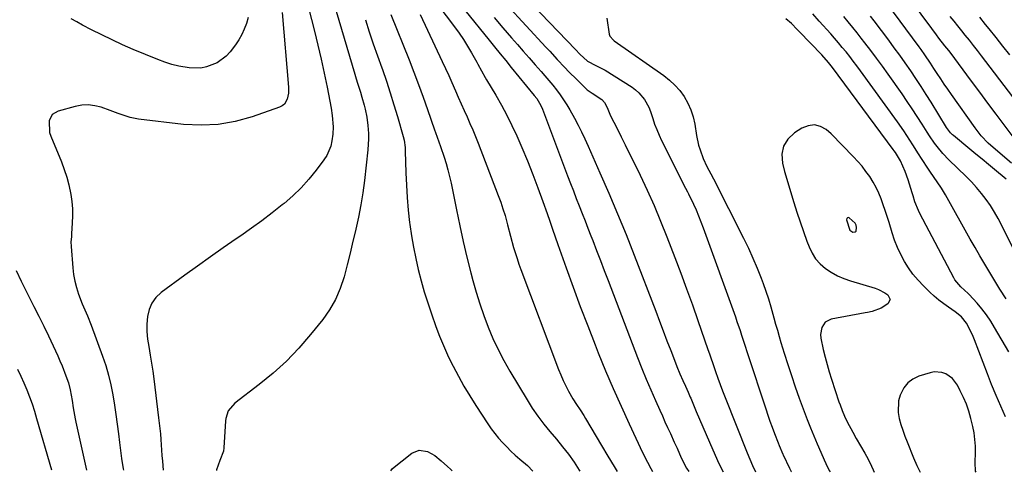
# Model space of a CAD drawing. Units: inches. Extents: x 1820357 to 1825590, y 436875 to 442219.
# Drawn here: x 1824132 to 1824551, y 436878 to 437070 of the extents above; entities that cross this region are included whole.
import ezdxf

# ---------------------------------------------------------------- set-up
doc = ezdxf.new("R2010")
doc.units = ezdxf.units.IN
doc.header["$MEASUREMENT"] = 0
for name, color, linetype in [('1', 7, 'Continuous'), ('7', 7, 'Continuous'), ('8', 7, 'Continuous')]:
    doc.layers.add(name, color=color, linetype=linetype)

msp = doc.modelspace()

# ---------------------------------------------------------------- linework, layer by layer
at = {"layer": '1', "color": 18}
msp.add_polyline3d([(1824487.32, 436979.94, 1896), (1824487.64, 436980.33, 1896), (1824487.9, 436981.87, 1896), (1824487.77, 436982.84, 1896), (1824487.31, 436983.72, 1896), (1824484.68, 436985.98, 1896), (1824484.45, 436986.05, 1896), (1824483.99, 436985.94, 1896), (1824483.68, 436985.59, 1896), (1824483.63, 436985.12, 1896), (1824485, 436980.69, 1896), (1824486.24, 436979.82, 1896), (1824487.32, 436979.94, 1896)], dxfattribs=at)
at = {"layer": '7', "color": 18}
for points in [[(1824335.15, 437092.15, 1902), (1824368.37, 437057.47, 1902), (1824370.23, 437055.49, 1902), (1824373.59, 437052.49, 1902), (1824377.11, 437050.66, 1902), (1824381.03, 437048.72, 1902), (1824392.45, 437041.42, 1902), (1824393.96, 437040.31, 1902), (1824395.36, 437039.08, 1902), (1824397.73, 437036.19, 1902), (1824399.56, 437032.89, 1902), (1824400.28, 437031.15, 1902), (1824401.28, 437028.16, 1902), (1824402.08, 437025.77, 1902), (1824402.95, 437023.41, 1902), (1824403.95, 437021.09, 1902), (1824405.02, 437018.81, 1902), (1824415.19, 436998.57, 1902), (1824416.02, 436997.02, 1902), (1824416.34, 436996.39, 1902), (1824416.5, 436996.08, 1902), (1824418.52, 436991.77, 1902), (1824419.65, 436989.28, 1902), (1824420.73, 436986.77, 1902), (1824421.74, 436984.23, 1902), (1824422.71, 436981.67, 1902), (1824436.37, 436943.83, 1902), (1824437.05, 436941.91, 1902), (1824438.36, 436938.05, 1902), (1824438.98, 436936.11, 1902), (1824440.23, 436932.22, 1902), (1824441.49, 436928.34, 1902), (1824449.28, 436904.76, 1902), (1824450.16, 436902.14, 1902), (1824451.07, 436899.53, 1902), (1824452.01, 436896.93, 1902), (1824452.98, 436894.34, 1902), (1824454.52, 436890.32, 1902), (1824454.97, 436889.17, 1902), (1824456.55, 436885.45, 1902), (1824456.69, 436885.16, 1902), (1824459.35, 436879.56, 1902), (1824460.06, 436878.17, 1902), (1824460.26, 436877.99, 1902)], [(1824311.09, 437087.07, 1908), (1824331.69, 437061.47, 1908), (1824334.05, 437058.56, 1908), (1824336.41, 437055.66, 1908), (1824338.79, 437052.77, 1908), (1824341.16, 437049.87, 1908), (1824350.91, 437037.95, 1908), (1824351.95, 437036.58, 1908), (1824353.7, 437033.64, 1908), (1824354.38, 437032.06, 1908), (1824365.08, 437003.77, 1908), (1824366.3, 437000.57, 1908), (1824367.52, 436997.38, 1908), (1824368.76, 436994.2, 1908), (1824370.01, 436991.02, 1908), (1824371.26, 436987.84, 1908), (1824372.51, 436984.66, 1908), (1824373.75, 436981.48, 1908), (1824374.99, 436978.29, 1908), (1824375.79, 436976.23, 1908), (1824377.43, 436972.02, 1908), (1824379.05, 436967.8, 1908), (1824380.67, 436963.58, 1908), (1824382.29, 436959.36, 1908), (1824394.81, 436926.54, 1908), (1824396.61, 436921.94, 1908), (1824398.47, 436917.35, 1908), (1824400.41, 436912.8, 1908), (1824402.4, 436908.27, 1908), (1824404.22, 436904.22, 1908), (1824405.34, 436901.74, 1908), (1824406.47, 436899.25, 1908), (1824407.6, 436896.77, 1908), (1824408.75, 436894.3, 1908), (1824410.42, 436890.66, 1908), (1824411.59, 436888, 1908), (1824413.34, 436884.01, 1908), (1824415.62, 436879.62, 1908), (1824416.54, 436878.1, 1908)], [(1824339.15, 437076.65, 1904), (1824355.88, 437058.5, 1904), (1824357.49, 437056.75, 1904), (1824360.71, 437053.25, 1904), (1824363.93, 437049.75, 1904), (1824365.57, 437048.04, 1904), (1824368.94, 437044.69, 1904), (1824373.15, 437040.63, 1904), (1824373.42, 437040.38, 1904), (1824374.29, 437039.72, 1904), (1824375.51, 437038.92, 1904), (1824379.6, 437036.26, 1904), (1824380.8, 437034.94, 1904), (1824381.86, 437032.78, 1904), (1824383.3, 437029.31, 1904), (1824386.08, 437023.86, 1904), (1824387.84, 437020.39, 1904), (1824389.59, 437016.91, 1904), (1824391.31, 437013.42, 1904), (1824393.02, 437009.93, 1904), (1824395.85, 437004.08, 1904), (1824398.89, 436997.62, 1904), (1824401.82, 436991.11, 1904), (1824404.58, 436984.53, 1904), (1824407.24, 436977.91, 1904), (1824410.63, 436969.14, 1904), (1824413.17, 436962.45, 1904), (1824415.67, 436955.75, 1904), (1824418.1, 436949.02, 1904), (1824420.49, 436942.27, 1904), (1824424.74, 436930.04, 1904), (1824425.39, 436928.11, 1904), (1824426.24, 436925.53, 1904), (1824426.46, 436924.89, 1904), (1824427.94, 436920.63, 1904), (1824428.92, 436917.86, 1904), (1824429.93, 436915.1, 1904), (1824430.97, 436912.36, 1904), (1824432.04, 436909.63, 1904), (1824441.42, 436886.07, 1904), (1824442.54, 436883.34, 1904), (1824443.7, 436880.64, 1904), (1824444.92, 436878.03, 1904)], [(1824553.69, 437009.09, 1908), (1824545.88, 437015.82, 1908), (1824543.8, 437017.72, 1908), (1824540.89, 437020.81, 1908), (1824539.12, 437023.01, 1908), (1824538.28, 437024.15, 1908), (1824528.18, 437038.4, 1908), (1824526.65, 437040.58, 1908), (1824525.13, 437042.79, 1908), (1824523.64, 437045.01, 1908), (1824522.17, 437047.24, 1908), (1824520.76, 437049.4, 1908), (1824519.24, 437051.71, 1908), (1824516.94, 437055.15, 1908), (1824515.35, 437057.41, 1908), (1824514.54, 437058.53, 1908), (1824500.76, 437077.21, 1908)], [(1824243.78, 437073.13, 1922), (1824246.53, 437041.5, 1922), (1824246.5, 437038.89, 1922), (1824245.98, 437036.34, 1922), (1824244.74, 437034.25, 1922), (1824243.8, 437033.52, 1922), (1824242.7, 437032.94, 1922), (1824231.02, 437028.84, 1922), (1824223.87, 437026.87, 1922), (1824216.65, 437025.57, 1922), (1824209.31, 437025.26, 1922), (1824201.91, 437025.61, 1922), (1824182.69, 437027.86, 1922), (1824179.16, 437028.52, 1922), (1824175.74, 437029.65, 1922), (1824174.06, 437030.32, 1922), (1824170.68, 437031.59, 1922), (1824166.91, 437032.89, 1922), (1824164.16, 437033.56, 1922), (1824161.39, 437033.89, 1922), (1824158.61, 437033.74, 1922), (1824155.82, 437033.26, 1922), (1824148.56, 437031.32, 1922), (1824146.01, 437029.77, 1922), (1824144.72, 437027.09, 1922), (1824144.97, 437022.18, 1922), (1824145.48, 437020.6, 1922), (1824150.02, 437009.68, 1922), (1824151.22, 437006.48, 1922), (1824152.29, 437003.24, 1922), (1824153.13, 436999.94, 1922), (1824153.98, 436995.78, 1922), (1824154.39, 436992.8, 1922), (1824154.66, 436989.82, 1922), (1824154.71, 436986.82, 1922), (1824154.61, 436983.82, 1922), (1824154.3, 436979.18, 1922), (1824154.2, 436977.81, 1922), (1824154.04, 436975.75, 1922), (1824154.08, 436973.68, 1922), (1824154.78, 436964.73, 1922), (1824155.12, 436961.87, 1922), (1824155.62, 436959.04, 1922), (1824156.35, 436956.27, 1922), (1824157.24, 436953.52, 1922), (1824158.78, 436949.44, 1922), (1824159.88, 436946.81, 1922), (1824161.06, 436944.22, 1922), (1824162.66, 436940.26, 1922), (1824167.44, 436927.16, 1922), (1824168.79, 436923.12, 1922), (1824170, 436919.04, 1922), (1824170.99, 436914.9, 1922), (1824171.83, 436910.72, 1922), (1824172.56, 436906.35, 1922), (1824173.17, 436902.29, 1922), (1824173.72, 436898.21, 1922), (1824174.21, 436894.13, 1922), (1824174.62, 436890.46, 1922), (1824174.89, 436888.21, 1922), (1824175.52, 436883.71, 1922), (1824176.26, 436879.23, 1922), (1824176.34, 436878.7, 1922)], [(1824266.71, 437073.8, 1918), (1824274.64, 437046.91, 1918), (1824275.21, 437045.01, 1918), (1824275.8, 437043.12, 1918), (1824277.01, 437039.34, 1918), (1824277.69, 437037.25, 1918), (1824278.67, 437033.87, 1918), (1824279.11, 437032.16, 1918), (1824279.83, 437028.72, 1918), (1824280.25, 437025.23, 1918), (1824280.47, 437021.78, 1918), (1824280.5, 437019.46, 1918), (1824280.21, 437014.82, 1918), (1824278.77, 437001.81, 1918), (1824278.09, 436996.61, 1918), (1824277.28, 436991.42, 1918), (1824276.28, 436986.27, 1918), (1824275.14, 436981.15, 1918), (1824275.11, 436981.04, 1918), (1824273.88, 436975.99, 1918), (1824272.63, 436970.94, 1918), (1824271.37, 436965.9, 1918), (1824270.09, 436960.85, 1918), (1824268.5, 436955.97, 1918), (1824266.52, 436951.27, 1918), (1824263.96, 436946.87, 1918), (1824261.01, 436942.66, 1918), (1824255.9, 436936.29, 1918), (1824250.9, 436930.52, 1918), (1824245.64, 436925.01, 1918), (1824239.99, 436919.92, 1918), (1824234.07, 436915.09, 1918), (1824223.61, 436907.2, 1918), (1824220.83, 436903.86, 1918), (1824219.84, 436900.72, 1918), (1824219.71, 436899.63, 1918), (1824219.05, 436888.17, 1918), (1824218.85, 436886.78, 1918), (1824217.32, 436882.81, 1918), (1824215.9, 436878.91, 1918), (1824215.86, 436878.6, 1918)], [(1824289.99, 437072.27, 1914), (1824297.69, 437053.13, 1914), (1824299.76, 437047.87, 1914), (1824301.77, 437042.58, 1914), (1824303.7, 437037.27, 1914), (1824305.58, 437031.93, 1914), (1824308.55, 437023.26, 1914), (1824308.9, 437022.25, 1914), (1824310.37, 437018.21, 1914), (1824311.09, 437016.18, 1914), (1824312.58, 437011.76, 1914), (1824313.44, 437009.03, 1914), (1824314.23, 437006.28, 1914), (1824314.92, 437003.5, 1914), (1824315.54, 437000.7, 1914), (1824317.83, 436989.29, 1914), (1824319.25, 436982.57, 1914), (1824320.73, 436975.87, 1914), (1824322.33, 436969.19, 1914), (1824324, 436962.53, 1914), (1824324.83, 436959.35, 1914), (1824326.23, 436954.32, 1914), (1824327.76, 436949.33, 1914), (1824329.46, 436944.4, 1914), (1824331.29, 436939.51, 1914), (1824333.33, 436934.71, 1914), (1824335.52, 436929.98, 1914), (1824337.94, 436925.36, 1914), (1824340.51, 436920.82, 1914), (1824347.85, 436908.59, 1914), (1824350.08, 436905.07, 1914), (1824352.42, 436901.63, 1914), (1824354.94, 436898.31, 1914), (1824357.56, 436895.08, 1914), (1824360.32, 436891.84, 1914), (1824362.94, 436888.68, 1914), (1824365.46, 436885.45, 1914), (1824367.84, 436882.11, 1914), (1824370.02, 436878.64, 1914), (1824370.27, 436878.22, 1914)], [(1824302.45, 437072.32, 1912), (1824311.83, 437052.37, 1912), (1824313.21, 437049.39, 1912), (1824314.57, 437046.4, 1912), (1824315.9, 437043.4, 1912), (1824317.4, 437039.94, 1912), (1824318.61, 437037.15, 1912), (1824319.84, 437034.38, 1912), (1824321.08, 437031.61, 1912), (1824322.35, 437028.85, 1912), (1824323.6, 437026.08, 1912), (1824324.81, 437023.3, 1912), (1824325.96, 437020.49, 1912), (1824327.08, 437017.67, 1912), (1824335.61, 436995.47, 1912), (1824336.65, 436992.63, 1912), (1824337.62, 436989.77, 1912), (1824338.49, 436986.88, 1912), (1824339.58, 436982.91, 1912), (1824340.85, 436978.12, 1912), (1824342.16, 436973.34, 1912), (1824343.59, 436968.59, 1912), (1824344.39, 436966.25, 1912), (1824345.23, 436963.92, 1912), (1824361.19, 436921.54, 1912), (1824362.14, 436919.16, 1912), (1824363.17, 436916.82, 1912), (1824364.31, 436914.53, 1912), (1824365.52, 436912.27, 1912), (1824367.36, 436909.04, 1912), (1824368.85, 436906.64, 1912), (1824370.4, 436904.27, 1912), (1824371.91, 436901.88, 1912), (1824372.64, 436900.68, 1912), (1824379.52, 436889.2, 1912), (1824382.22, 436884.71, 1912), (1824384.93, 436880.22, 1912), (1824386.18, 436878.18, 1912)], [(1824551.45, 436951.51, 1902), (1824548.75, 436955.66, 1902), (1824546.15, 436959.88, 1902), (1824544.47, 436962.69, 1902), (1824542.37, 436966.23, 1902), (1824540.28, 436969.78, 1902), (1824538.23, 436973.35, 1902), (1824536.19, 436976.92, 1902), (1824525.64, 436995.64, 1902), (1824523.95, 436998.47, 1902), (1824522.11, 437001.21, 1902), (1824519.32, 437005.3, 1902), (1824518.41, 437006.67, 1902), (1824515.53, 437011.11, 1902), (1824514.26, 437013.07, 1902), (1824511.74, 437017, 1902), (1824509.23, 437020.93, 1902), (1824507.94, 437022.87, 1902), (1824505.26, 437026.69, 1902), (1824489.5, 437048.44, 1902), (1824488.01, 437050.46, 1902), (1824486.5, 437052.47, 1902), (1824484.96, 437054.46, 1902), (1824483.4, 437056.43, 1902), (1824481.81, 437058.38, 1902), (1824480.2, 437060.31, 1902), (1824478.55, 437062.21, 1902), (1824476.89, 437064.09, 1902), (1824472, 437069.52, 1902), (1824469.28, 437072.58, 1902)], [(1824229.38, 437071.06, 1924), (1824228.61, 437068.56, 1924), (1824227.71, 437066.13, 1924), (1824226.65, 437063.77, 1924), (1824225.35, 437061.54, 1924), (1824223.9, 437059.39, 1924), (1824221.68, 437056.46, 1924), (1824220.04, 437054.64, 1924), (1824216.17, 437051.77, 1924), (1824211.58, 437050.04, 1924), (1824209.19, 437049.6, 1924), (1824204.29, 437049.69, 1924), (1824199.91, 437050.44, 1924), (1824196.85, 437051.15, 1924), (1824193.86, 437052.1, 1924), (1824190.91, 437053.19, 1924), (1824180.47, 437057.53, 1924), (1824175.96, 437059.47, 1924), (1824171.5, 437061.5, 1924), (1824167.09, 437063.65, 1924), (1824162.71, 437065.88, 1924), (1824159, 437067.84, 1924), (1824156.52, 437069.16, 1924), (1824154.06, 437070.51, 1924)], [(1824279.16, 437070.13, 1916), (1824280.83, 437064.98, 1916), (1824282.53, 437059.85, 1916), (1824284.3, 437054.74, 1916), (1824286.1, 437049.64, 1916), (1824286.37, 437048.9, 1916), (1824288.09, 437043.96, 1916), (1824289.75, 437039, 1916), (1824291.3, 437034.01, 1916), (1824292.79, 437028.99, 1916), (1824295.23, 437020.44, 1916), (1824295.6, 437018.92, 1916), (1824295.99, 437015.81, 1916), (1824296.07, 437014.24, 1916), (1824296.33, 437005.11, 1916), (1824296.56, 436999.81, 1916), (1824296.89, 436994.52, 1916), (1824297.37, 436989.24, 1916), (1824297.96, 436983.96, 1916), (1824298.06, 436983.14, 1916), (1824298.75, 436978.3, 1916), (1824299.56, 436973.48, 1916), (1824300.53, 436968.69, 1916), (1824301.62, 436963.92, 1916), (1824302.85, 436959.18, 1916), (1824304.18, 436954.48, 1916), (1824305.65, 436949.81, 1916), (1824307.21, 436945.18, 1916), (1824309.15, 436939.71, 1916), (1824310.67, 436935.66, 1916), (1824312.29, 436931.66, 1916), (1824314.07, 436927.73, 1916), (1824315.95, 436923.84, 1916), (1824316.4, 436922.94, 1916), (1824318.66, 436918.68, 1916), (1824321, 436914.46, 1916), (1824323.48, 436910.33, 1916), (1824326.04, 436906.24, 1916), (1824331.15, 436898.4, 1916), (1824332.59, 436896.31, 1916), (1824334.1, 436894.27, 1916), (1824335.72, 436892.32, 1916), (1824337.41, 436890.43, 1916), (1824339.19, 436888.61, 1916), (1824341, 436886.83, 1916), (1824342.87, 436885.11, 1916), (1824344.77, 436883.43, 1916), (1824348.01, 436880.66, 1916), (1824348.63, 436880.1, 1916), (1824349.78, 436878.91, 1916), (1824350.27, 436878.27, 1916)], [(1824333.82, 437071.01, 1906), (1824337.54, 437066.71, 1906), (1824341.27, 437062.42, 1906), (1824343.73, 437059.61, 1906), (1824346.25, 437056.74, 1906), (1824348.77, 437053.87, 1906), (1824351.29, 437051, 1906), (1824353.82, 437048.13, 1906), (1824355.46, 437046.25, 1906), (1824357.13, 437044.3, 1906), (1824358.77, 437042.32, 1906), (1824360.35, 437040.29, 1906), (1824361.89, 437038.23, 1906), (1824363.36, 437036.12, 1906), (1824364.77, 437033.98, 1906), (1824366.09, 437031.78, 1906), (1824368.03, 437028.27, 1906), (1824369.55, 437025.35, 1906), (1824371.02, 437022.41, 1906), (1824372.43, 437019.44, 1906), (1824373.8, 437016.45, 1906), (1824378.85, 437005.12, 1906), (1824382.64, 436996.42, 1906), (1824386.34, 436987.69, 1906), (1824389.9, 436978.89, 1906), (1824393.37, 436970.06, 1906), (1824402.53, 436946.25, 1906), (1824404.13, 436942.08, 1906), (1824405.73, 436937.91, 1906), (1824407.31, 436933.73, 1906), (1824408.9, 436929.56, 1906), (1824410.89, 436924.29, 1906), (1824411.48, 436922.75, 1906), (1824412.74, 436919.7, 1906), (1824414.01, 436916.84, 1906), (1824415.14, 436914.36, 1906), (1824416.28, 436911.88, 1906), (1824417.22, 436909.68, 1906), (1824417.41, 436909.24, 1906), (1824419.78, 436903.58, 1906), (1824421.16, 436900.31, 1906), (1824422.56, 436897.05, 1906), (1824423.98, 436893.79, 1906), (1824425.4, 436890.55, 1906), (1824428.83, 436882.8, 1906), (1824430.35, 436879.58, 1906), (1824431.13, 436878.06, 1906)], [(1824563.61, 436954.27, 1904), (1824549.56, 436982.72, 1904), (1824548.05, 436985.58, 1904), (1824546.46, 436988.38, 1904), (1824544.72, 436991.1, 1904), (1824542.9, 436993.76, 1904), (1824540.94, 436996.32, 1904), (1824538.89, 436998.81, 1904), (1824536.71, 437001.19, 1904), (1824534.46, 437003.5, 1904), (1824527.1, 437010.63, 1904), (1824524.51, 437013.32, 1904), (1824522.13, 437016.2, 1904), (1824521.01, 437017.69, 1904), (1824518.88, 437020.77, 1904), (1824517.86, 437022.34, 1904), (1824515.75, 437025.72, 1904), (1824513.68, 437028.99, 1904), (1824511.57, 437032.22, 1904), (1824509.4, 437035.43, 1904), (1824507.2, 437038.6, 1904), (1824501.27, 437046.99, 1904), (1824498.85, 437050.37, 1904), (1824496.4, 437053.73, 1904), (1824493.91, 437057.05, 1904), (1824491.38, 437060.35, 1904), (1824489.9, 437062.25, 1904), (1824488.08, 437064.57, 1904), (1824486.23, 437066.88, 1904), (1824484.36, 437069.16, 1904), (1824482.46, 437071.43, 1904)], [(1824551.42, 437002.32, 1906), (1824546.52, 437006.42, 1906), (1824543.88, 437008.62, 1906), (1824541.24, 437010.81, 1906), (1824538.59, 437013, 1906), (1824535.94, 437015.18, 1906), (1824529.04, 437020.85, 1906), (1824528.61, 437021.22, 1906), (1824527.82, 437022.02, 1906), (1824526.15, 437024.29, 1906), (1824519.57, 437035.02, 1906), (1824517.46, 437038.41, 1906), (1824515.31, 437041.79, 1906), (1824513.11, 437045.13, 1906), (1824510.87, 437048.44, 1906), (1824508.59, 437051.73, 1906), (1824506.28, 437054.99, 1906), (1824503.92, 437058.22, 1906), (1824501.53, 437061.43, 1906), (1824495.29, 437069.69, 1906), (1824493.83, 437071.62, 1906)], [(1824565.71, 437022.29, 1912), (1824540.98, 437054.82, 1912), (1824539.29, 437057.03, 1912), (1824537.56, 437059.22, 1912), (1824535.82, 437061.39, 1912), (1824534.07, 437063.56, 1912), (1824532.56, 437065.43, 1912), (1824530.93, 437067.45, 1912), (1824529.32, 437069.48, 1912), (1824527.72, 437071.53, 1912)], [(1824552.99, 437055.24, 1914), (1824550.09, 437058.92, 1914), (1824547.15, 437062.58, 1914), (1824544.2, 437066.22, 1914), (1824542.72, 437068.05, 1914), (1824540.19, 437071.17, 1914)], [(1824551.2, 436901.34, 1898), (1824549.15, 436905.88, 1898), (1824547.16, 436910.44, 1898), (1824545.28, 436915.05, 1898), (1824543.46, 436919.68, 1898), (1824538.01, 436934.06, 1898), (1824537.41, 436935.55, 1898), (1824536.06, 436938.46, 1898), (1824534.6, 436941.19, 1898), (1824532.52, 436943.88, 1898), (1824529.83, 436946.03, 1898), (1824527, 436947.95, 1898), (1824524.91, 436949.45, 1898), (1824522.87, 436951.01, 1898), (1824520.92, 436952.68, 1898), (1824519.02, 436954.41, 1898), (1824516.28, 436957.04, 1898), (1824513.99, 436959.43, 1898), (1824511.85, 436961.94, 1898), (1824509.94, 436964.62, 1898), (1824508.18, 436967.42, 1898), (1824506.63, 436970.35, 1898), (1824505.23, 436973.34, 1898), (1824504.03, 436976.42, 1898), (1824502.98, 436979.56, 1898), (1824501.67, 436983.96, 1898), (1824500.89, 436986.48, 1898), (1824500.09, 436989, 1898), (1824499.24, 436991.5, 1898), (1824498.36, 436993.99, 1898), (1824497.37, 436996.43, 1898), (1824496.27, 436998.8, 1898), (1824494.98, 437001.09, 1898), (1824493.48, 437003.47, 1898), (1824491.88, 437005.68, 1898), (1824490.21, 437007.83, 1898), (1824488.43, 437009.89, 1898), (1824486.58, 437011.9, 1898), (1824477.1, 437021.64, 1898), (1824474.99, 437023.42, 1898), (1824472.57, 437024.76, 1898), (1824469.97, 437025.38, 1898), (1824467.31, 437025.05, 1898), (1824464.6, 437024.05, 1898), (1824461.46, 437022.1, 1898), (1824458.7, 437019.4, 1898), (1824456.79, 437016.41, 1898), (1824456.12, 437012.92, 1898), (1824456.39, 437009.21, 1898), (1824457.21, 437005.57, 1898), (1824461.2, 436992.44, 1898), (1824462.5, 436988.32, 1898), (1824463.85, 436984.21, 1898), (1824465.27, 436980.12, 1898), (1824466.75, 436976.06, 1898), (1824467.67, 436973.58, 1898), (1824468.94, 436970.93, 1898), (1824470.48, 436968.48, 1898), (1824472.43, 436966.34, 1898), (1824474.64, 436964.41, 1898), (1824477.14, 436962.78, 1898), (1824479.73, 436961.32, 1898), (1824482.45, 436960.14, 1898), (1824485.26, 436959.14, 1898), (1824495.75, 436955.99, 1898), (1824497.18, 436955.47, 1898), (1824499.87, 436954.08, 1898), (1824501.21, 436953.15, 1898), (1824502.11, 436951.24, 1898), (1824501.11, 436949.38, 1898), (1824498.31, 436947.49, 1898), (1824494.5, 436946.18, 1898), (1824492.49, 436945.76, 1898), (1824491.48, 436945.57, 1898), (1824477.05, 436942.81, 1898), (1824474.57, 436941.59, 1898), (1824473.08, 436939.27, 1898), (1824472.58, 436936.29, 1898), (1824472.65, 436934.79, 1898), (1824473.67, 436929.95, 1898), (1824474.47, 436926.78, 1898), (1824475.32, 436923.63, 1898), (1824476.24, 436920.51, 1898), (1824477.22, 436917.4, 1898), (1824480.41, 436907.72, 1898), (1824480.84, 436906.47, 1898), (1824481.76, 436904.01, 1898), (1824482.78, 436901.59, 1898), (1824483.91, 436899.22, 1898), (1824486.23, 436894.91, 1898), (1824487.77, 436892.21, 1898), (1824491.39, 436885.93, 1898), (1824492.11, 436884.64, 1898), (1824493.45, 436882, 1898), (1824494.88, 436878.8, 1898), (1824495.3, 436877.9, 1898)], [(1824130.72, 436963.59, 1924), (1824132.89, 436959.03, 1924), (1824135.12, 436954.51, 1924), (1824137.41, 436950, 1924), (1824138.33, 436948.21, 1924), (1824140.44, 436944.08, 1924), (1824142.5, 436939.93, 1924), (1824144.5, 436935.75, 1924), (1824146.47, 436931.55, 1924), (1824148.41, 436927.34, 1924), (1824149.36, 436925.23, 1924), (1824150.26, 436923.09, 1924), (1824151.93, 436918.77, 1924), (1824152.94, 436915.86, 1924), (1824153.73, 436912.86, 1924), (1824154.55, 436908.26, 1924), (1824155.03, 436905.18, 1924), (1824155.54, 436902.1, 1924), (1824155.83, 436900.57, 1924), (1824156.15, 436899.05, 1924), (1824160.61, 436878.74, 1924)], [(1824131.34, 436921.59, 1926), (1824132.68, 436918.69, 1926), (1824133.97, 436915.75, 1926), (1824135.22, 436912.8, 1926), (1824136.39, 436909.82, 1926), (1824137.49, 436906.82, 1926), (1824138.5, 436903.78, 1926), (1824139.43, 436900.71, 1926), (1824145.75, 436878.78, 1926)], [(1824538.65, 436877.79, 1896), (1824538.48, 436878.23, 1896), (1824538.23, 436882.02, 1896), (1824538.37, 436886.15, 1896), (1824538.36, 436888.97, 1896), (1824538.19, 436891.77, 1896), (1824537.78, 436894.55, 1896), (1824537.23, 436897.32, 1896), (1824536.39, 436900.71, 1896), (1824535.53, 436903.73, 1896), (1824534.53, 436906.7, 1896), (1824533.32, 436909.58, 1896), (1824531.96, 436912.42, 1896), (1824530.7, 436914.81, 1896), (1824528.62, 436917.59, 1896), (1824525.79, 436919.59, 1896), (1824524.16, 436920.17, 1896), (1824520.83, 436920.43, 1896), (1824519.13, 436920.11, 1896), (1824514.29, 436918.58, 1896), (1824511.78, 436917.38, 1896), (1824509.6, 436915.81, 1896), (1824507.94, 436913.71, 1896), (1824506.38, 436910.6, 1896), (1824505.74, 436908.14, 1896), (1824505.55, 436903.17, 1896), (1824506.01, 436900.66, 1896), (1824506.75, 436898.16, 1896), (1824507.55, 436895.67, 1896), (1824508.42, 436893.21, 1896), (1824509.33, 436890.76, 1896), (1824512.02, 436883.91, 1896), (1824513.47, 436880.65, 1896), (1824514.92, 436877.85, 1896)], [(1824289.91, 436878.42, 1918), (1824290.66, 436879.39, 1918), (1824298.88, 436885.88, 1918), (1824302.01, 436887.19, 1918), (1824305.6, 436886.59, 1918), (1824308.67, 436884.9, 1918), (1824311.41, 436882.7, 1918), (1824313.98, 436880.26, 1918), (1824315.26, 436879.07, 1918), (1824316.03, 436878.35, 1918)]]:
    msp.add_polyline3d(points, dxfattribs=at)
at = {"layer": '8', "color": 18}
for points in [[(1824303.27, 437085.37, 1910), (1824317.03, 437067.04, 1910), (1824318.96, 437064.37, 1910), (1824320.82, 437061.65, 1910), (1824322.58, 437058.86, 1910), (1824324.27, 437056.02, 1910), (1824326.46, 437052.15, 1910), (1824326.99, 437051.21, 1910), (1824328.52, 437048.36, 1910), (1824330.07, 437045.52, 1910), (1824330.61, 437044.59, 1910), (1824334.53, 437038.07, 1910), (1824336.96, 437033.84, 1910), (1824339.28, 437029.56, 1910), (1824341.43, 437025.18, 1910), (1824343.46, 437020.75, 1910), (1824345.62, 437015.78, 1910), (1824348.01, 437010.1, 1910), (1824350.32, 437004.38, 1910), (1824352.5, 436998.62, 1910), (1824354.59, 436992.82, 1910), (1824356.33, 436987.83, 1910), (1824357.49, 436984.5, 1910), (1824358.66, 436981.17, 1910), (1824359.83, 436977.85, 1910), (1824361, 436974.53, 1910), (1824364.49, 436964.68, 1910), (1824367.46, 436956.46, 1910), (1824370.49, 436948.25, 1910), (1824373.62, 436940.08, 1910), (1824376.8, 436931.94, 1910), (1824378.13, 436928.59, 1910), (1824381.24, 436920.96, 1910), (1824384.44, 436913.38, 1910), (1824387.79, 436905.86, 1910), (1824391.22, 436898.38, 1910), (1824396.92, 436886.27, 1910), (1824398.98, 436882.12, 1910), (1824400.44, 436879.39, 1910), (1824401.15, 436878.14, 1910)], [(1824556.06, 437018.08, 1910), (1824550.64, 437025.38, 1910), (1824547.18, 437030.05, 1910), (1824543.71, 437034.71, 1910), (1824540.24, 437039.37, 1910), (1824536.77, 437044.02, 1910), (1824527.63, 437056.27, 1910), (1824527.09, 437056.98, 1910), (1824525.42, 437059.08, 1910), (1824522.87, 437062.32, 1910), (1824521.82, 437063.71, 1910), (1824519.79, 437066.45, 1910), (1824506.3, 437084.8, 1910)], [(1824254.97, 437075.1, 1920), (1824257.52, 437065.19, 1920), (1824258.99, 437059.27, 1920), (1824260.39, 437053.34, 1920), (1824261.67, 437047.38, 1920), (1824262.87, 437041.4, 1920), (1824264.57, 437032.58, 1920), (1824265.09, 437029.42, 1920), (1824265.51, 437024.63, 1920), (1824265.37, 437021.45, 1920), (1824264.96, 437018.59, 1920), (1824264.44, 437016.43, 1920), (1824262.71, 437012.41, 1920), (1824261.51, 437010.55, 1920), (1824258.26, 437006.22, 1920), (1824255.14, 437002.38, 1920), (1824251.85, 436998.72, 1920), (1824248.3, 436995.3, 1920), (1824244.58, 436992.05, 1920), (1824243.77, 436991.4, 1920), (1824239.48, 436988.01, 1920), (1824235.13, 436984.69, 1920), (1824230.7, 436981.47, 1920), (1824226.22, 436978.32, 1920), (1824224.24, 436976.97, 1920), (1824218.75, 436973.17, 1920), (1824213.29, 436969.33, 1920), (1824207.86, 436965.44, 1920), (1824202.46, 436961.52, 1920), (1824192.38, 436954.14, 1920), (1824190.17, 436952.03, 1920), (1824188.38, 436949.67, 1920), (1824187.25, 436946.93, 1920), (1824186.54, 436943.95, 1920), (1824186.35, 436940.77, 1920), (1824186.35, 436937.59, 1920), (1824186.62, 436934.42, 1920), (1824187.07, 436931.25, 1920), (1824187.74, 436927.53, 1920), (1824188.3, 436924.18, 1920), (1824188.8, 436920.82, 1920), (1824189.25, 436917.45, 1920), (1824191.31, 436900.98, 1920), (1824191.58, 436898.68, 1920), (1824192.02, 436894.08, 1920), (1824192.2, 436891.78, 1920), (1824192.54, 436887.17, 1920), (1824192.72, 436884.87, 1920), (1824192.91, 436882.56, 1920), (1824193.24, 436878.66, 1920)], [(1824381.78, 437070.77, 1900), (1824382.78, 437063.96, 1900), (1824382.89, 437063.53, 1900), (1824383.04, 437063.12, 1900), (1824384.53, 437061.48, 1900), (1824384.9, 437061.21, 1900), (1824405.93, 437046.45, 1900), (1824408.41, 437044.48, 1900), (1824410.72, 437042.35, 1900), (1824412.77, 437039.97, 1900), (1824414.65, 437037.43, 1900), (1824416.2, 437034.68, 1900), (1824417.5, 437031.84, 1900), (1824418.44, 437028.85, 1900), (1824419.12, 437025.77, 1900), (1824419.88, 437020.95, 1900), (1824420.76, 437016.82, 1900), (1824421.37, 437014.8, 1900), (1824422.72, 437011.11, 1900), (1824424.21, 437007.81, 1900), (1824425.95, 437004.62, 1900), (1824427.07, 437002.47, 1900), (1824439.88, 436977.26, 1900), (1824441.91, 436973.08, 1900), (1824443.86, 436968.85, 1900), (1824445.66, 436964.57, 1900), (1824447.37, 436960.24, 1900), (1824448.22, 436957.98, 1900), (1824449.38, 436954.73, 1900), (1824450.48, 436951.46, 1900), (1824451.48, 436948.16, 1900), (1824452.78, 436943.42, 1900), (1824453.49, 436940.79, 1900), (1824454.22, 436938.17, 1900), (1824454.98, 436935.56, 1900), (1824455.75, 436932.95, 1900), (1824457.11, 436928.49, 1900), (1824458.62, 436923.67, 1900), (1824460.18, 436918.87, 1900), (1824461.83, 436914.09, 1900), (1824463.53, 436909.34, 1900), (1824465.63, 436903.64, 1900), (1824466.94, 436900.17, 1900), (1824468.28, 436896.72, 1900), (1824469.68, 436893.29, 1900), (1824471.12, 436889.88, 1900), (1824472.63, 436886.34, 1900), (1824474.09, 436883.1, 1900), (1824474.85, 436881.49, 1900), (1824476.3, 436878.57, 1900), (1824476.63, 436877.95, 1900)], [(1824552.56, 436928.96, 1900), (1824546.56, 436939.38, 1900), (1824544.88, 436942.08, 1900), (1824543.1, 436944.7, 1900), (1824541.15, 436947.2, 1900), (1824539.09, 436949.62, 1900), (1824535.72, 436953.32, 1900), (1824535.25, 436953.81, 1900), (1824532.22, 436956.56, 1900), (1824529.69, 436959.65, 1900), (1824529.22, 436960.46, 1900), (1824514.78, 436987.8, 1900), (1824514.18, 436988.99, 1900), (1824512.7, 436992.69, 1900), (1824511.89, 436995.23, 1900), (1824511.51, 436996.51, 1900), (1824510.44, 437000.24, 1900), (1824509.87, 437002.07, 1900), (1824508.54, 437005.66, 1900), (1824506.5, 437010.15, 1900), (1824504.37, 437013.67, 1900), (1824503.9, 437014.34, 1900), (1824503.42, 437015.01, 1900), (1824477.63, 437049.83, 1900), (1824476.02, 437051.9, 1900), (1824473.12, 437055.17, 1900), (1824463.45, 437065.16, 1900), (1824463.12, 437065.5, 1900), (1824462.64, 437066.02, 1900), (1824460.28, 437068.45, 1900), (1824457.88, 437070.48, 1900)]]:
    msp.add_polyline3d(points, dxfattribs=at)

doc.saveas('drawing.dxf')
